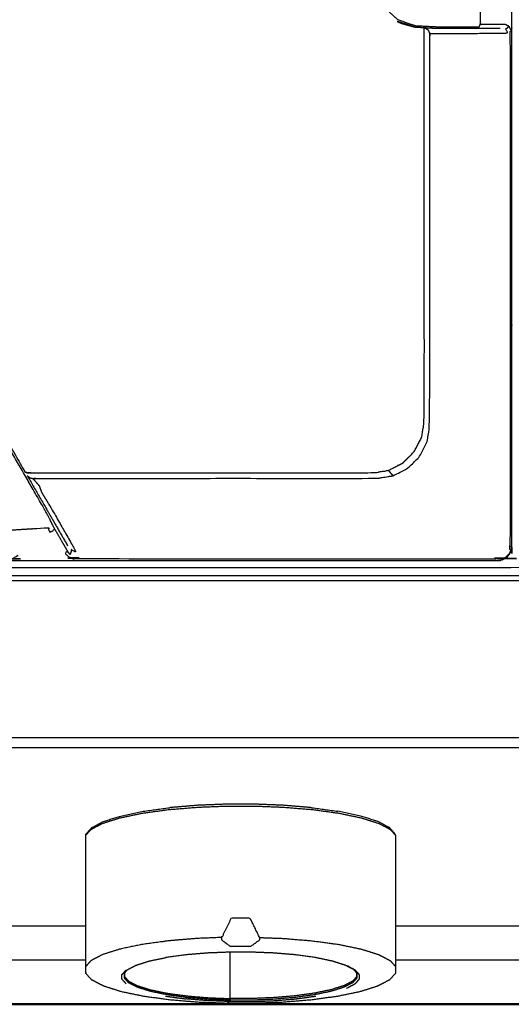
# Model space of a CAD drawing. Units: millimetres. Extents: x -5 to 196, y -1 to 200.
# Drawn here: x 49 to 60, y 122 to 143 of the extents above; entities that cross this region are included whole.
import ezdxf

# ---------------------------------------------------------------- set-up
doc = ezdxf.new("R2010")
doc.units = ezdxf.units.MM
doc.header["$MEASUREMENT"] = 0
doc.layers.add('PROIEZIONI 2D$Visible$Curves', color=7, linetype='Continuous', true_color=0x000000)
doc.layers.add('PROIEZIONI 2D$Visible$SceneSilhouetteCurves', color=7, linetype='Continuous', lineweight=50, true_color=0x000000)

msp = doc.modelspace()

# ---------------------------------------------------------------- linework, layer by layer
at = {"layer": 'PROIEZIONI 2D$Visible$Curves', "color": 18, "lineweight": -3, "true_color": 0x000000}
for points, knots in [([(2.497, 131.545), (2.497, 162.845), (2.497, 194.144), (2.525, 194.11), (2.552, 194.076), (45.553, 194.076), (88.554, 194.076), (88.551, 162.786), (88.547, 131.496)], [0, 0, 0, 1, 1, 2, 2, 3, 3, 4, 4, 4]), ([(88.351, 193.902), (88.351, 162.782), (88.351, 131.662), (45.55, 131.662), (2.75, 131.662), (2.75, 162.782), (2.75, 193.902), (2.883, 193.902), (3.017, 193.902)], [-2, -2, -2, -1, -1, 0, 0, 1, 1, 1.003117, 1.003117, 1.003117]), ([(2.6, 131.545), (4.484, 131.52), (6.369, 131.496), (7.43, 131.496), (8.491, 131.496), (8.867, 131.496), (9.243, 131.496), (9.672, 131.496), (10.101, 131.496), (10.566, 131.496), (11.032, 131.496), (11.516, 131.496), (12, 131.496), (12.484, 131.496), (12.968, 131.496), (13.434, 131.496), (13.899, 131.496), (14.328, 131.496), (14.757, 131.496), (15.133, 131.496), (15.509, 131.496), (17.25, 131.496), (18.991, 131.496), (19.367, 131.496), (19.743, 131.496), (20.172, 131.496), (20.601, 131.496), (21.066, 131.496), (21.532, 131.496), (22.016, 131.496), (22.5, 131.496), (22.984, 131.496), (23.468, 131.496), (23.934, 131.496), (24.399, 131.496), (24.828, 131.496), (25.257, 131.496), (25.633, 131.496), (26.009, 131.496), (27.75, 131.496), (29.491, 131.496), (29.867, 131.496), (30.243, 131.496), (30.672, 131.496), (31.101, 131.496), (31.566, 131.496), (32.032, 131.496), (32.516, 131.496), (33, 131.496), (33.484, 131.496), (33.968, 131.496), (34.434, 131.496), (34.899, 131.496), (35.328, 131.496), (35.757, 131.496), (36.133, 131.496), (36.509, 131.496), (38.25, 131.496), (39.991, 131.496), (40.367, 131.496), (40.743, 131.496), (41.172, 131.496), (41.601, 131.496), (42.066, 131.496), (42.532, 131.496), (43.016, 131.496), (43.5, 131.496), (43.984, 131.496), (44.468, 131.496), (44.934, 131.496), (45.399, 131.496), (45.828, 131.496), (46.257, 131.496), (46.633, 131.496), (47.009, 131.496), (48.75, 131.496), (50.491, 131.496), (50.867, 131.496), (51.243, 131.496), (51.672, 131.496), (52.101, 131.496), (52.566, 131.496), (53.032, 131.496), (53.516, 131.496), (54, 131.496), (54.484, 131.496), (54.968, 131.496), (55.434, 131.496), (55.899, 131.496), (56.328, 131.496), (56.757, 131.496), (57.133, 131.496), (57.509, 131.496), (59.25, 131.496), (60.991, 131.496), (61.367, 131.496), (61.743, 131.496), (62.172, 131.496), (62.601, 131.496), (63.066, 131.496), (63.532, 131.496), (64.016, 131.496), (64.5, 131.496), (64.984, 131.496), (65.468, 131.496), (65.934, 131.496), (66.399, 131.496), (66.828, 131.496), (67.257, 131.496), (67.633, 131.496), (68.009, 131.496), (70.784, 131.496), (73.559, 131.496), (77.054, 131.496), (80.548, 131.496), (83.067, 131.496), (85.586, 131.496), (87.043, 131.496), (88.5, 131.496), (88.5, 162.752), (88.5, 194.008), (47.325, 194.025), (6.15, 194.041)], [60, 60, 60, 61, 61, 62, 62, 63, 63, 64, 64, 65, 65, 66, 66, 67, 67, 68, 68, 69, 69, 70, 70, 71, 71, 72, 72, 73, 73, 74, 74, 75, 75, 76, 76, 77, 77, 78, 78, 79, 79, 80, 80, 81, 81, 82, 82, 83, 83, 84, 84, 85, 85, 86, 86, 87, 87, 88, 88, 89, 89, 90, 90, 91, 91, 92, 92, 93, 93, 94, 94, 95, 95, 96, 96, 97, 97, 98, 98, 99, 99, 100, 100, 101, 101, 102, 102, 103, 103, 104, 104, 105, 105, 106, 106, 107, 107, 108, 108, 109, 109, 110, 110, 111, 111, 112, 112, 113, 113, 114, 114, 115, 115, 116, 116, 117, 117, 118, 118, 119, 119, 120, 120, 120.95867, 120.95867, 120.95867]), ([(31.4, 144.194), (31.4, 147.312), (31.4, 150.43), (31.4, 151.142), (31.4, 151.854), (31.4, 157.185), (31.4, 162.516), (31.408, 162.562), (31.415, 162.608), (31.436, 162.649), (31.457, 162.69), (31.49, 162.723), (31.522, 162.756), (31.564, 162.777), (31.605, 162.798), (31.65, 162.805), (31.696, 162.812), (36.038, 162.812), (40.381, 162.812), (41.203, 162.812), (42.025, 162.812), (45.55, 162.812), (49.075, 162.812), (49.898, 162.812), (50.72, 162.812), (55.062, 162.812), (59.404, 162.812), (59.45, 162.805), (59.496, 162.798), (59.537, 162.777), (59.578, 162.756), (59.611, 162.723), (59.644, 162.69), (59.665, 162.649), (59.686, 162.608), (59.693, 162.562), (59.7, 162.516), (59.7, 157.185), (59.7, 151.854), (59.7, 151.142), (59.7, 150.43), (59.7, 147.312), (59.7, 144.194), (59.7, 143.482), (59.7, 142.77), (59.7, 137.439), (59.7, 132.108), (59.693, 132.062), (59.686, 132.017), (59.665, 131.975), (59.644, 131.934), (59.611, 131.901), (59.578, 131.869), (59.537, 131.848), (59.496, 131.827), (59.45, 131.819), (59.404, 131.812), (55.062, 131.812), (50.72, 131.812), (49.898, 131.812), (49.075, 131.812), (45.55, 131.812), (42.025, 131.812), (41.203, 131.812), (40.381, 131.812), (36.038, 131.812), (31.696, 131.812), (31.65, 131.819), (31.605, 131.827), (31.564, 131.848), (31.522, 131.869), (31.49, 131.901), (31.457, 131.934), (31.436, 131.975), (31.415, 132.017), (31.408, 132.062), (31.4, 132.108), (31.4, 137.439), (31.4, 142.77), (31.4, 143.482), (31.4, 144.194)], [-20, -20, -20, -19, -19, -18, -18, -17, -17, -16, -16, -15, -15, -14, -14, -13, -13, -12, -12, -11, -11, -10, -10, -9, -9, -8, -8, -7, -7, -6, -6, -5, -5, -4, -4, -3, -3, -2, -2, -1, -1, 0, 0, 1, 1, 2, 2, 3, 3, 4, 4, 5, 5, 6, 6, 7, 7, 8, 8, 9, 9, 10, 10, 11, 11, 12, 12, 13, 13, 14, 14, 15, 15, 16, 16, 17, 17, 18, 18, 19, 19, 20, 20, 20]), ([(55.328, 146.224), (55.237, 146.347), (55.145, 146.469), (55.146, 146.467), (55.148, 146.465), (55.073, 146.534), (54.999, 146.603), (54.948, 146.634), (54.896, 146.665), (54.842, 146.69), (54.787, 146.715), (54.728, 146.73), (54.67, 146.746), (54.611, 146.751), (54.551, 146.757), (50.447, 146.778), (46.342, 146.799), (46.281, 146.786), (46.22, 146.773), (46.197, 146.759), (46.173, 146.746), (46.137, 146.706), (46.1, 146.667), (46.084, 146.624), (46.068, 146.581), (46.087, 141.643), (46.107, 136.705), (46.114, 136.647), (46.121, 136.588), (46.173, 136.484), (46.224, 136.379), (46.316, 136.302), (46.407, 136.225)], [-12, -12, -12, -11, -11, -10, -10, -9, -9, -8, -8, -7, -7, -6, -6, -5, -5, -4, -4, -3, -3, -2, -2, -1, -1, 0, 0, 1, 1, 2, 2, 3, 3, 4, 4, 4]), ([(55.336, 146.229), (55.349, 146.237), (55.361, 146.244), (55.264, 146.364), (55.167, 146.484), (55.09, 146.554), (55.013, 146.624), (54.96, 146.656), (54.907, 146.688), (54.851, 146.713), (54.794, 146.739), (54.734, 146.754), (54.673, 146.769), (54.612, 146.774), (54.55, 146.78), (50.446, 146.801), (46.342, 146.822), (46.276, 146.807), (46.211, 146.792), (46.186, 146.777), (46.161, 146.762), (46.122, 146.719), (46.084, 146.677), (46.066, 146.631), (46.048, 146.586), (46.067, 141.646), (46.086, 136.706), (46.094, 136.645), (46.101, 136.584), (46.154, 136.476), (46.207, 136.367), (46.302, 136.286), (46.396, 136.206)], [0, 0, 0, 1, 1, 2, 2, 3, 3, 4, 4, 5, 5, 6, 6, 7, 7, 8, 8, 9, 9, 10, 10, 11, 11, 12, 12, 13, 13, 14, 14, 15, 15, 16, 16, 16]), ([(57.938, 142.955), (57.956, 142.916), (57.975, 142.877), (58.067, 142.876), (58.16, 142.876), (58.201, 142.876), (58.243, 142.875), (58.324, 142.876), (58.406, 142.876), (58.485, 142.876), (58.564, 142.876), (59.066, 142.881), (59.567, 142.885), (59.589, 142.89), (59.612, 142.894), (59.59, 142.933), (59.569, 142.972), (59.589, 142.984), (59.608, 142.997), (59.623, 143.013), (59.638, 143.03), (59.6, 143.047), (59.562, 143.064), (59.347, 143.064), (59.131, 143.064), (59.083, 143.064), (59.036, 143.064), (59.039, 143.088), (59.042, 143.112), (59.042, 143.482), (59.042, 143.852), (59.039, 143.876), (59.036, 143.9), (59.026, 143.922), (59.016, 143.944)], [0, 0, 0, 1, 1, 2, 2, 3, 3, 4, 4, 5, 5, 6, 6, 7, 7, 8, 8, 9, 9, 10, 10, 11, 11, 12, 12, 13, 13, 14, 14, 15, 15, 16, 16, 17, 17, 17]), ([(56.775, 143.737), (56.834, 143.646), (56.893, 143.555), (56.906, 143.563), (56.918, 143.57), (57.016, 143.453), (57.114, 143.337), (57.21, 143.252), (57.306, 143.166), (57.495, 143.103), (57.684, 143.041), (57.889, 143.031), (58.094, 143.02), (58.157, 143.02), (58.22, 143.02), (58.343, 143.02), (58.466, 143.02), (58.574, 143.02), (58.682, 143.02), (58.77, 143.02), (58.859, 143.02), (58.937, 143.02), (59.016, 143.02), (59.026, 143.042), (59.036, 143.064)], [0, 0, 0, 1, 1, 2, 2, 3, 3, 4, 4, 5, 5, 6, 6, 7, 7, 8, 8, 9, 9, 10, 10, 11, 11, 12, 12, 12]), ([(58.095, 142.982), (57.888, 142.993), (57.68, 143.005), (57.484, 143.069), (57.288, 143.132)], [0, 0, 0, 1, 1, 2, 2, 2]), ([(57.288, 143.132), (57.339, 143.109), (57.39, 143.087), (57.525, 143.049), (57.661, 143.012)], [1, 1, 1, 2, 2, 2.922507, 2.922507, 2.922507]), ([(57.853, 142.996), (57.853, 142.996), (57.852, 142.996), (57.766, 143.001), (57.68, 143.006), (57.499, 143.064), (57.318, 143.123)], [-0.415795, -0.415795, -0.415795, -0.415002, -0.415002, 0, 0, 0.924872, 0.924872, 0.924872]), ([(49.477, 133.67), (49.496, 133.668), (49.515, 133.665), (49.564, 133.658), (49.613, 133.652), (53.191, 133.652), (56.768, 133.652), (56.937, 133.678), (57.106, 133.705), (57.258, 133.783), (57.41, 133.86), (57.531, 133.981), (57.652, 134.102), (57.73, 134.254), (57.807, 134.407), (57.834, 134.575), (57.861, 134.744), (57.861, 138.82), (57.861, 142.896), (57.858, 142.941), (57.855, 142.986), (57.854, 142.99), (57.852, 142.995)], [-8.380831, -8.380831, -8.380831, -8, -8, -7, -7, -6, -6, -5, -5, -4, -4, -3, -3, -2, -2, -1, -1, 0, 0, 1, 1, 1.106578, 1.106578, 1.106578]), ([(57.106, 133.705), (57.155, 133.649), (57.205, 133.592), (57.36, 133.671), (57.516, 133.751), (57.639, 133.874), (57.762, 133.997), (57.841, 134.152), (57.92, 134.307), (57.947, 134.479), (57.975, 134.651), (57.976, 138.715), (57.977, 142.779), (57.976, 142.828), (57.975, 142.877)], [0, 0, 0, 1, 1, 2, 2, 3, 3, 4, 4, 5, 5, 6, 6, 7, 7, 7]), ([(59.453, 142.982), (59.238, 142.982), (59.022, 142.982), (58.986, 142.982), (58.95, 142.982), (58.888, 142.982), (58.825, 142.982), (58.754, 142.982), (58.683, 142.982), (58.575, 142.982), (58.467, 142.982), (58.344, 142.982), (58.221, 142.982), (58.158, 142.982), (58.095, 142.982)], [8, 8, 8, 9, 9, 10, 10, 11, 11, 12, 12, 13, 13, 14, 14, 15, 15, 15]), ([(59.638, 143.03), (59.661, 142.981), (59.683, 142.931), (59.668, 142.921), (59.654, 142.91), (59.658, 142.84), (59.662, 142.77), (59.662, 137.462), (59.662, 132.154), (59.655, 132.107), (59.647, 132.06), (59.662, 132.044), (59.677, 132.027), (59.655, 131.986), (59.634, 131.944)], [0, 0, 0, 1, 1, 2, 2, 3, 3, 4, 4, 5, 5, 6, 6, 7, 7, 7]), ([(47.495, 136.126), (47.533, 136.124), (47.571, 136.122), (47.674, 136.098), (47.778, 136.074), (47.87, 136.033), (47.962, 135.992), (48.113, 135.851), (48.263, 135.711), (48.373, 135.552), (48.483, 135.392), (48.732, 134.962), (48.98, 134.531), (49.229, 134.101), (49.477, 133.67)], [18.802616, 18.802616, 18.802616, 19, 19, 20, 20, 21, 21, 22, 22, 23, 23, 24, 24, 24.525747, 24.525747, 24.525747]), ([(48.855, 132.77), (48.867, 132.777), (48.878, 132.784), (48.94, 132.664), (49.003, 132.545), (49.02, 132.548), (49.037, 132.551), (49.055, 132.556), (49.074, 132.561), (49.097, 132.506), (49.121, 132.45), (49.537, 132.476), (49.954, 132.501), (49.974, 132.454), (49.994, 132.408), (50.023, 132.42), (50.052, 132.432), (50.075, 132.454), (50.097, 132.477), (50.073, 132.524), (50.049, 132.571), (50.021, 132.629), (49.993, 132.688), (49.943, 132.782), (49.892, 132.876), (49.42, 133.695), (48.947, 134.513), (48.699, 134.944), (48.45, 135.374), (48.346, 135.534), (48.242, 135.694), (48.092, 135.827), (47.943, 135.96)], [0, 0, 0, 1, 1, 2, 2, 3, 3, 4, 4, 5, 5, 6, 6, 7, 7, 8, 8, 9, 9, 10, 10, 11, 11, 12, 12, 13, 13, 14, 14, 15, 15, 16, 16, 16]), ([(49.523, 133.592), (49.549, 133.571), (49.576, 133.549), (49.607, 133.542), (49.638, 133.535), (49.696, 133.536), (49.753, 133.538), (53.307, 133.538), (56.861, 133.538), (57.033, 133.565), (57.205, 133.592)], [0.221981, 0.221981, 0.221981, 1, 1, 2, 2, 3, 3, 4, 4, 5, 5, 5]), ([(49.523, 133.592), (49.724, 133.243), (49.925, 132.894), (49.965, 132.826), (50.004, 132.758), (50.035, 132.704), (50.066, 132.651), (50.086, 132.616), (50.106, 132.581), (50.238, 132.352), (50.37, 132.124)], [24.5739, 24.5739, 24.5739, 25, 25, 26, 26, 27, 27, 28, 28, 29, 29, 29]), ([(49.638, 133.535), (49.704, 133.461), (49.77, 133.387), (49.796, 133.317), (49.822, 133.246), (49.883, 133.146), (49.944, 133.046), (49.991, 132.968), (50.039, 132.89), (50.296, 132.437), (50.553, 131.985), (50.498, 132.014), (50.443, 132.043), (50.443, 132.017), (50.442, 131.991), (50.432, 131.965), (50.422, 131.938), (50.393, 131.973), (50.365, 132.009)], [0, 0, 0, 1, 1, 2, 2, 3, 3, 4, 4, 5, 5, 6, 6, 7, 7, 8, 8, 9, 9, 9]), ([(50.097, 132.477), (50.231, 132.243), (50.365, 132.009), (50.342, 131.986), (50.319, 131.963), (50.353, 131.929), (50.386, 131.894), (50.451, 131.865), (50.516, 131.835), (50.528, 131.855), (50.54, 131.876), (50.63, 131.863), (50.72, 131.85), (55.04, 131.85), (59.359, 131.85), (59.406, 131.858), (59.453, 131.865), (59.469, 131.85), (59.485, 131.836), (59.527, 131.857), (59.568, 131.878), (59.601, 131.911), (59.634, 131.944), (59.639, 131.939), (59.644, 131.934)], [0, 0, 0, 1, 1, 2, 2, 3, 3, 4, 4, 5, 5, 6, 6, 7, 7, 8, 8, 9, 9, 10, 10, 11, 11, 12, 12, 12]), ([(0.87, 129.322), (0.695, 129.566), (0.519, 129.811), (0.503, 129.795), (0.488, 129.779), (0.665, 129.532), (0.843, 129.285), (0.856, 129.303), (0.87, 129.322), (1.087, 129.11), (1.303, 128.899), (1.554, 128.728), (1.805, 128.557), (2.082, 128.431), (2.359, 128.304), (2.655, 128.227), (2.951, 128.15), (3.255, 128.124), (3.56, 128.098), (4.964, 128.098), (6.369, 128.098), (7.43, 128.098), (8.491, 128.098), (8.867, 128.098), (9.243, 128.098), (9.672, 128.098), (10.101, 128.098), (10.566, 128.098), (11.032, 128.098), (11.516, 128.098), (12, 128.098), (12.484, 128.098), (12.968, 128.098), (13.434, 128.098), (13.899, 128.098), (14.328, 128.098), (14.757, 128.098), (15.133, 128.098), (15.509, 128.098), (17.25, 128.098), (18.991, 128.098), (19.367, 128.098), (19.743, 128.098), (20.172, 128.098), (20.601, 128.098), (21.066, 128.098), (21.532, 128.098), (22.016, 128.098), (22.5, 128.098), (22.984, 128.098), (23.468, 128.098), (23.934, 128.098), (24.399, 128.098), (24.828, 128.098), (25.257, 128.098), (25.633, 128.098), (26.009, 128.098), (27.75, 128.098), (29.491, 128.098), (29.867, 128.098), (30.243, 128.098), (30.672, 128.098), (31.101, 128.098), (31.566, 128.098), (32.032, 128.098), (32.516, 128.098), (33, 128.098), (33.484, 128.098), (33.968, 128.098), (34.433, 128.098), (34.899, 128.098), (35.328, 128.098), (35.757, 128.098), (36.133, 128.098), (36.509, 128.098), (38.25, 128.098), (39.991, 128.098), (40.367, 128.098), (40.743, 128.098), (41.172, 128.098), (41.601, 128.098), (42.066, 128.098), (42.532, 128.098), (43.016, 128.098), (43.5, 128.098), (43.984, 128.098), (44.468, 128.098), (44.934, 128.098), (45.399, 128.098), (45.828, 128.098), (46.257, 128.098), (46.633, 128.098), (47.009, 128.098), (48.75, 128.098), (50.491, 128.098), (50.867, 128.098), (51.243, 128.098), (51.672, 128.098), (52.101, 128.098), (52.566, 128.098), (53.032, 128.098), (53.516, 128.098), (54, 128.098), (54.484, 128.098), (54.968, 128.098), (55.434, 128.098), (55.899, 128.098), (56.328, 128.098), (56.757, 128.098), (57.133, 128.098), (57.509, 128.098), (59.25, 128.098), (60.991, 128.098), (61.367, 128.098), (61.743, 128.098), (62.172, 128.098), (62.601, 128.098), (63.066, 128.098), (63.532, 128.098), (64.016, 128.098), (64.5, 128.098), (64.984, 128.098), (65.468, 128.098), (65.934, 128.098), (66.399, 128.098), (66.828, 128.098), (67.257, 128.098), (67.633, 128.098), (68.009, 128.098), (70.784, 128.098), (73.559, 128.098), (77.054, 128.098), (80.548, 128.098), (83.067, 128.098), (85.585, 128.098), (86.563, 128.098), (87.54, 128.098), (87.845, 128.124), (88.149, 128.15), (88.445, 128.227), (88.741, 128.304), (89.018, 128.43), (89.295, 128.557), (89.546, 128.728), (89.797, 128.899), (90.013, 129.11), (90.23, 129.322), (90.405, 129.566), (90.581, 129.811), (90.71, 130.082), (90.84, 130.352), (90.919, 130.641), (90.998, 130.93), (91.025, 131.227), (91.052, 131.525), (91.052, 131.558), (91.052, 131.591), (91.052, 131.661), (91.052, 131.73), (91.052, 131.788), (91.052, 131.845), (91.052, 131.915), (91.052, 131.984), (91.052, 132.015), (91.052, 132.045)], [0, 0, 0, 1, 1, 2, 2, 3, 3, 4, 4, 5, 5, 6, 6, 7, 7, 8, 8, 9, 9, 10, 10, 11, 11, 12, 12, 13, 13, 14, 14, 15, 15, 16, 16, 17, 17, 18, 18, 19, 19, 20, 20, 21, 21, 22, 22, 23, 23, 24, 24, 25, 25, 26, 26, 27, 27, 28, 28, 29, 29, 30, 30, 31, 31, 32, 32, 33, 33, 34, 34, 35, 35, 36, 36, 37, 37, 38, 38, 39, 39, 40, 40, 41, 41, 42, 42, 43, 43, 44, 44, 45, 45, 46, 46, 47, 47, 48, 48, 49, 49, 50, 50, 51, 51, 52, 52, 53, 53, 54, 54, 55, 55, 56, 56, 57, 57, 58, 58, 59, 59, 60, 60, 61, 61, 62, 62, 63, 63, 64, 64, 65, 65, 66, 66, 67, 67, 68, 68, 69, 69, 70, 70, 71, 71, 72, 72, 73, 73, 74, 74, 75, 75, 76, 76, 77, 77, 78, 78, 79, 79, 80, 80, 81, 81, 82, 82, 82]), ([(49.303, 131.927), (49.314, 131.917), (49.325, 131.907), (49.282, 131.891), (49.239, 131.875), (49.246, 131.861), (49.253, 131.847), (49.164, 131.848), (49.075, 131.85), (45.55, 131.85), (42.025, 131.85), (41.936, 131.848), (41.848, 131.847), (41.855, 131.861), (41.862, 131.875), (41.819, 131.891), (41.775, 131.907), (41.786, 131.917), (41.797, 131.927)], [0, 0, 0, 1, 1, 2, 2, 3, 3, 4, 4, 5, 5, 6, 6, 7, 7, 8, 8, 9, 9, 9]), ([(2.6, 131.442), (4.484, 131.417), (6.369, 131.392), (7.43, 131.392), (8.491, 131.392), (8.867, 131.392), (9.243, 131.392), (9.672, 131.392), (10.101, 131.392), (10.566, 131.392), (11.032, 131.392), (11.516, 131.392), (12, 131.392), (12.484, 131.392), (12.968, 131.392), (13.434, 131.392), (13.899, 131.392), (14.328, 131.392), (14.757, 131.392), (15.133, 131.392), (15.509, 131.392), (17.25, 131.392), (18.991, 131.392), (19.367, 131.392), (19.743, 131.392), (20.172, 131.392), (20.601, 131.392), (21.066, 131.392), (21.532, 131.392), (22.016, 131.392), (22.5, 131.392), (22.984, 131.392), (23.468, 131.392), (23.934, 131.392), (24.399, 131.392), (24.828, 131.392), (25.257, 131.392), (25.633, 131.392), (26.009, 131.392), (27.75, 131.392), (29.491, 131.392), (29.867, 131.392), (30.243, 131.392), (30.672, 131.392), (31.101, 131.392), (31.566, 131.392), (32.032, 131.392), (32.516, 131.392), (33, 131.392), (33.484, 131.392), (33.968, 131.392), (34.433, 131.392), (34.899, 131.392), (35.328, 131.392), (35.757, 131.392), (36.133, 131.392), (36.509, 131.392), (38.25, 131.392), (39.991, 131.392), (40.367, 131.392), (40.743, 131.392), (41.172, 131.392), (41.601, 131.392), (42.066, 131.392), (42.532, 131.392), (43.016, 131.392), (43.5, 131.392), (43.984, 131.392), (44.468, 131.392), (44.934, 131.392), (45.399, 131.392), (45.828, 131.392), (46.257, 131.392), (46.633, 131.392), (47.009, 131.392), (48.75, 131.392), (50.491, 131.392), (50.867, 131.392), (51.243, 131.392), (51.672, 131.392), (52.101, 131.392), (52.566, 131.392), (53.032, 131.392), (53.516, 131.392), (54, 131.392), (54.484, 131.392), (54.968, 131.392), (55.434, 131.392), (55.899, 131.392), (56.328, 131.392), (56.757, 131.392), (57.133, 131.392), (57.509, 131.392), (59.25, 131.392), (60.991, 131.392), (61.367, 131.392), (61.743, 131.392), (62.172, 131.392), (62.601, 131.392), (63.066, 131.392), (63.532, 131.392), (64.016, 131.392), (64.5, 131.392), (64.984, 131.392), (65.468, 131.392), (65.934, 131.392), (66.399, 131.392), (66.828, 131.392), (67.257, 131.392), (67.633, 131.392), (68.009, 131.392), (70.784, 131.392), (73.559, 131.392), (77.054, 131.392), (80.548, 131.392), (83.067, 131.392), (85.586, 131.392), (87.043, 131.392), (88.5, 131.392)], [0, 0, 0, 1, 1, 2, 2, 3, 3, 4, 4, 5, 5, 6, 6, 7, 7, 8, 8, 9, 9, 10, 10, 11, 11, 12, 12, 13, 13, 14, 14, 15, 15, 16, 16, 17, 17, 18, 18, 19, 19, 20, 20, 21, 21, 22, 22, 23, 23, 24, 24, 25, 25, 26, 26, 27, 27, 28, 28, 29, 29, 30, 30, 31, 31, 32, 32, 33, 33, 34, 34, 35, 35, 36, 36, 37, 37, 38, 38, 39, 39, 40, 40, 41, 41, 42, 42, 43, 43, 44, 44, 45, 45, 46, 46, 47, 47, 48, 48, 49, 49, 50, 50, 51, 51, 52, 52, 53, 53, 54, 54, 55, 55, 56, 56, 57, 57, 58, 58, 59, 59, 59]), ([(50.749, 126.043), (50.806, 126.106), (50.862, 126.169), (50.982, 126.232), (51.101, 126.294), (51.284, 126.352), (51.467, 126.41), (51.706, 126.46), (51.944, 126.51), (52.224, 126.548), (52.503, 126.586), (52.804, 126.61), (53.105, 126.635), (53.407, 126.647), (53.71, 126.659), (54.004, 126.659), (54.297, 126.659), (54.6, 126.647), (54.903, 126.635), (55.204, 126.61), (55.504, 126.586), (55.784, 126.548), (56.063, 126.51), (56.302, 126.46), (56.54, 126.41), (56.723, 126.352), (56.906, 126.294), (57.026, 126.232), (57.145, 126.169), (57.202, 126.106), (57.258, 126.043)], [0, 0, 0, 1, 1, 2, 2, 3, 3, 4, 4, 5, 5, 6, 6, 7, 7, 8, 8, 9, 9, 10, 10, 11, 11, 12, 12, 13, 13, 14, 14, 15, 15, 15]), ([(50.749, 126.043), (50.753, 126.056), (50.756, 126.068), (50.813, 126.131), (50.869, 126.194), (50.878, 126.202), (50.887, 126.211), (51.005, 126.273), (51.124, 126.335), (51.305, 126.392), (51.487, 126.45), (51.724, 126.499), (51.96, 126.549)], [0, 0, 0, 1, 1, 2, 2, 3, 3, 4, 4, 5, 5, 6, 6, 6]), ([(51.96, 126.549), (52.237, 126.586), (52.515, 126.624), (52.521, 126.625), (52.526, 126.626)], [2, 2, 2, 3, 3, 4, 4, 4]), ([(55.481, 126.626), (55.185, 126.65), (54.889, 126.675), (54.591, 126.686), (54.293, 126.698), (54.004, 126.698), (53.715, 126.698), (53.417, 126.686), (53.119, 126.675), (52.823, 126.65), (52.526, 126.626)], [0, 0, 0, 1, 1, 2, 2, 3, 3, 4, 4, 5, 5, 5]), ([(55.481, 126.626), (55.487, 126.625), (55.493, 126.624), (55.77, 126.586), (56.047, 126.548)], [1, 1, 1, 2, 2, 3, 3, 3]), ([(57.258, 126.043), (57.255, 126.056), (57.251, 126.068), (57.195, 126.131), (57.139, 126.194), (57.13, 126.202), (57.121, 126.211), (57.002, 126.273), (56.884, 126.335), (56.702, 126.392), (56.521, 126.45), (56.284, 126.499), (56.047, 126.548)], [0, 0, 0, 1, 1, 2, 2, 3, 3, 4, 4, 5, 5, 6, 6, 6]), ([(50.749, 123.166), (50.749, 123.227), (50.749, 123.288), (50.749, 123.482), (50.749, 123.677), (50.749, 124.86), (50.749, 126.043)], [0, 0, 0, 1, 1, 2, 2, 3, 3, 3]), ([(57.258, 126.043), (57.258, 124.86), (57.258, 123.677), (57.258, 123.482), (57.258, 123.288), (57.258, 123.227), (57.258, 123.166)], [-2, -2, -2, -1, -1, 0, 0, 1, 1, 1]), ([(53.606, 123.899), (53.602, 123.889), (53.599, 123.878), (53.599, 123.869), (53.599, 123.86), (53.602, 123.854), (53.606, 123.849), (53.695, 123.782), (53.784, 123.716), (54.004, 123.716), (54.223, 123.716), (54.312, 123.782), (54.402, 123.849), (54.405, 123.854), (54.408, 123.86), (54.408, 123.869), (54.408, 123.878), (54.405, 123.889), (54.402, 123.899), (54.303, 124.101), (54.203, 124.303), (54.004, 124.303), (53.804, 124.303), (53.705, 124.101), (53.606, 123.899), (53.355, 123.889), (53.105, 123.88), (52.804, 123.855), (52.503, 123.83), (52.224, 123.792), (51.944, 123.754), (51.706, 123.705), (51.467, 123.655), (51.284, 123.597), (51.101, 123.539), (50.982, 123.476), (50.862, 123.414), (50.806, 123.351), (50.749, 123.288)], [0, 0, 0, 1, 1, 2, 2, 3, 3, 4, 4, 5, 5, 6, 6, 7, 7, 8, 8, 9, 9, 10, 10, 11, 11, 12, 12, 13, 13, 14, 14, 15, 15, 16, 16, 17, 17, 18, 18, 19, 19, 19]), ([(54.402, 123.899), (54.652, 123.889), (54.903, 123.88), (55.204, 123.855), (55.504, 123.83), (55.784, 123.792), (56.063, 123.754), (56.302, 123.705), (56.54, 123.655), (56.723, 123.597), (56.906, 123.539), (57.026, 123.476), (57.145, 123.414), (57.202, 123.351), (57.258, 123.288)], [0, 0, 0, 1, 1, 2, 2, 3, 3, 4, 4, 5, 5, 6, 6, 7, 7, 7]), ([(51.623, 123.221), (51.713, 123.268), (51.804, 123.316), (51.942, 123.36), (52.081, 123.404), (52.253, 123.44), (52.426, 123.475)], [0, 0, 0, 1, 1, 2, 2, 2.953053, 2.953053, 2.953053]), ([(52.866, 123.537), (52.86, 123.536), (52.854, 123.535), (52.64, 123.505), (52.426, 123.476)], [-1, -1, -1, 0, 0, 1, 1, 1]), ([(53.779, 123.591), (53.547, 123.582), (53.315, 123.573), (53.084, 123.554), (52.854, 123.535)], [2, 2, 2, 3, 3, 4, 4, 4]), ([(55.154, 123.535), (54.923, 123.554), (54.693, 123.573), (54.461, 123.582), (54.229, 123.591)], [2, 2, 2, 3, 3, 4, 4, 4]), ([(55.582, 123.476), (55.368, 123.505), (55.154, 123.535), (55.147, 123.536), (55.141, 123.537)], [0, 0, 0, 1, 1, 2, 2, 2]), ([(56.385, 123.221), (56.294, 123.268), (56.204, 123.316), (56.065, 123.36), (55.927, 123.404), (55.754, 123.44), (55.582, 123.475)], [0, 0, 0, 1, 1, 2, 2, 2.953792, 2.953792, 2.953792]), ([(51.597, 122.929), (51.554, 122.977), (51.51, 123.025), (51.51, 123.072), (51.51, 123.119), (51.554, 123.167), (51.597, 123.215)], [0, 0, 0, 1, 1, 2, 2, 3, 3, 3]), ([(56.228, 122.833), (56.319, 122.881), (56.411, 122.929), (56.454, 122.977), (56.497, 123.025), (56.497, 123.072), (56.497, 123.119), (56.454, 123.167), (56.411, 123.215), (56.319, 123.263), (56.228, 123.311)], [0, 0, 0, 1, 1, 2, 2, 3, 3, 4, 4, 5, 5, 5]), ([(50.88, 123.006), (50.824, 123.069), (50.768, 123.131), (50.761, 123.139), (50.755, 123.147)], [2, 2, 2, 3, 3, 4, 4, 4]), ([(57.127, 123.006), (57.008, 122.944), (56.889, 122.882), (56.881, 122.878), (56.873, 122.875), (56.692, 122.818), (56.511, 122.761), (56.275, 122.712), (56.039, 122.663), (55.763, 122.625), (55.487, 122.587), (55.19, 122.563), (54.892, 122.538), (54.593, 122.527), (54.294, 122.515), (54.004, 122.515), (53.714, 122.515), (53.414, 122.527), (53.115, 122.538), (52.818, 122.563), (52.52, 122.587), (52.244, 122.625), (51.968, 122.663), (51.732, 122.712), (51.496, 122.761), (51.316, 122.818), (51.135, 122.876), (51.126, 122.879), (51.118, 122.882), (50.999, 122.944), (50.88, 123.006)], [-5, -5, -5, -4, -4, -3, -3, -2, -2, -1, -1, 0, 0, 1, 1, 2, 2, 3, 3, 4, 4, 5, 5, 6, 6, 7, 7, 8, 8, 9, 9, 10, 10, 10]), ([(51.556, 123.144), (51.556, 123.098), (51.556, 123.052), (51.599, 123.005), (51.641, 122.958), (51.731, 122.911), (51.821, 122.864), (51.959, 122.82), (52.096, 122.776), (52.276, 122.739), (52.455, 122.702), (52.665, 122.673), (52.875, 122.644), (53.101, 122.626), (53.328, 122.607), (53.555, 122.598), (53.783, 122.589), (54.004, 122.589), (54.224, 122.589), (54.452, 122.598), (54.68, 122.607), (54.906, 122.626), (55.132, 122.644), (55.342, 122.673), (55.552, 122.702), (55.732, 122.739), (55.911, 122.776), (56.049, 122.82), (56.186, 122.864), (56.276, 122.911), (56.366, 122.958), (56.409, 123.005), (56.451, 123.052), (56.451, 123.098), (56.451, 123.144)], [0, 0, 0, 1, 1, 2, 2, 3, 3, 4, 4, 5, 5, 6, 6, 7, 7, 8, 8, 9, 9, 10, 10, 11, 11, 12, 12, 13, 13, 14, 14, 15, 15, 16, 16, 17, 17, 17]), ([(51.564, 123.079), (51.606, 123.031), (51.648, 122.984), (51.738, 122.937), (51.828, 122.89), (51.965, 122.847), (52.102, 122.803), (52.281, 122.766), (52.459, 122.729), (52.669, 122.7), (52.879, 122.672), (53.104, 122.653), (53.33, 122.635), (53.557, 122.626), (53.784, 122.617)], [0, 0, 0, 1, 1, 2, 2, 3, 3, 4, 4, 5, 5, 6, 6, 7, 7, 7]), ([(56.444, 123.079), (56.401, 123.031), (56.359, 122.984), (56.27, 122.937), (56.18, 122.89), (56.043, 122.847), (55.906, 122.803), (55.727, 122.766), (55.548, 122.729), (55.339, 122.7), (55.129, 122.672), (54.903, 122.653), (54.678, 122.635), (54.451, 122.626), (54.224, 122.617), (54.004, 122.617), (53.784, 122.617), (53.783, 122.603), (53.783, 122.589)], [0, 0, 0, 1, 1, 2, 2, 3, 3, 4, 4, 5, 5, 6, 6, 7, 7, 8, 8, 9, 9, 9]), ([(57.253, 123.147), (57.246, 123.139), (57.239, 123.131), (57.183, 123.069), (57.127, 123.006)], [1, 1, 1, 2, 2, 3, 3, 3]), ([(53.779, 122.554), (53.547, 122.563), (53.315, 122.572), (53.084, 122.591), (52.854, 122.61)], [0, 0, 0, 1, 1, 2, 2, 2]), ([(53.783, 122.589), (53.782, 122.578), (53.781, 122.566), (53.78, 122.56), (53.779, 122.554), (53.762, 122.544), (53.745, 122.534), (53.729, 122.524), (53.714, 122.515)], [0, 0, 0, 1, 1, 2, 2, 3, 3, 4, 4, 4]), ([(54.229, 122.554), (54.461, 122.563), (54.693, 122.572), (54.923, 122.591), (55.154, 122.61)], [1, 1, 1, 2, 2, 3, 3, 3])]:
    msp.add_open_spline(points, degree=2, knots=knots, dxfattribs=at)
for points in [[(57.318, 143.123), (57.354, 143.105), (57.39, 143.087)], [(57.874, 142.995), (57.906, 142.975), (57.938, 142.955)], [(54, 127.878), (48.75, 127.878), (43.5, 127.878)], [(64.5, 127.878), (59.25, 127.878), (54, 127.878)], [(50.75, 124.136), (48.754, 124.136), (46.758, 124.136)], [(61.25, 124.136), (59.254, 124.136), (57.258, 124.136)], [(46.758, 123.432), (48.754, 123.432), (50.75, 123.432)], [(54.229, 123.591), (54.004, 123.591), (53.779, 123.591)], [(53.784, 122.617), (53.784, 123.104), (53.784, 123.591)], [(55.565, 123.479), (55.565, 123.479), (55.565, 123.479)], [(57.258, 123.432), (59.254, 123.432), (61.25, 123.432)], [(51.564, 123.152), (51.596, 123.188), (51.628, 123.224)], [(56.38, 123.223), (56.412, 123.188), (56.444, 123.152)], [(50.749, 123.166), (50.752, 123.156), (50.755, 123.147)], [(51.564, 123.152), (51.564, 123.115), (51.564, 123.079)], [(56.444, 123.079), (56.444, 123.115), (56.444, 123.152)], [(57.258, 123.166), (57.256, 123.156), (57.253, 123.147)], [(52.426, 122.668), (52.64, 122.639), (52.854, 122.61)], [(55.154, 122.61), (55.368, 122.639), (55.582, 122.668)], [(53.779, 122.554), (54.004, 122.554), (54.229, 122.554)]]:
    msp.add_open_spline(points, degree=2, dxfattribs=at)
at = {"layer": 'PROIEZIONI 2D$Visible$Curves', "color": 18, "true_color": 0x000000}
msp.add_open_spline([(91.1, 125.92), (91.071, 125.609), (91.041, 125.297), (90.948, 124.979), (90.854, 124.66), (90.692, 124.353), (90.529, 124.047), (90.302, 123.773), (90.075, 123.499), (89.795, 123.277), (89.515, 123.055), (89.202, 122.896), (88.888, 122.737), (88.563, 122.645), (88.237, 122.554), (87.918, 122.525), (87.6, 122.497), (82.038, 122.497), (76.477, 122.497), (75.772, 122.497), (75.068, 122.497), (74.737, 122.497), (74.407, 122.497), (74.28, 122.497), (74.153, 122.497), (74.022, 122.497), (73.892, 122.497), (73.766, 122.497), (73.641, 122.497), (73.483, 122.497), (73.325, 122.497), (73.199, 122.497), (73.074, 122.497), (72.944, 122.497), (72.813, 122.497), (72.686, 122.497), (72.558, 122.497), (45.55, 122.497), (18.541, 122.497), (18.414, 122.497), (18.287, 122.497), (18.156, 122.497), (18.026, 122.497), (17.901, 122.497), (17.775, 122.497), (17.597, 122.497), (17.418, 122.497), (17.292, 122.497), (17.167, 122.497), (17.037, 122.497), (16.907, 122.497), (16.779, 122.497), (16.652, 122.497), (16.342, 122.497), (16.032, 122.497), (15.328, 122.497), (14.623, 122.497), (9.061, 122.497), (3.5, 122.497), (3.182, 122.525), (2.863, 122.554), (2.537, 122.645), (2.212, 122.737), (1.898, 122.896), (1.585, 123.055), (1.305, 123.277), (1.025, 123.499), (0.798, 123.773), (0.57, 124.047), (0.408, 124.353), (0.246, 124.66), (0.152, 124.979), (0.058, 125.297), (0.029, 125.609), (0, 125.92)], degree=2, knots=[-30, -30, -30, -29, -29, -28, -28, -27, -27, -26, -26, -25, -25, -24, -24, -23, -23, -22, -22, -21, -21, -20, -20, -19, -19, -18, -18, -17, -17, -16, -16, -15, -15, -14, -14, -13, -13, -12, -12, -11, -11, -10, -10, -9, -9, -8, -8, -7, -7, -6, -6, -5, -5, -4, -4, -3, -3, -2, -2, -1, -1, 0, 0, 1, 1, 2, 2, 3, 3, 4, 4, 5, 5, 6, 6, 7, 7, 7], dxfattribs=at)
at = {"layer": 'PROIEZIONI 2D$Visible$SceneSilhouetteCurves', "color": 18, "true_color": 0x000000}
msp.add_open_spline([(91.1, 125.92), (91.071, 125.609), (91.041, 125.297), (90.948, 124.979), (90.854, 124.66), (90.692, 124.353), (90.529, 124.047), (90.302, 123.773), (90.075, 123.499), (89.795, 123.277), (89.515, 123.055), (89.202, 122.896), (88.888, 122.737), (88.563, 122.645), (88.237, 122.554), (87.918, 122.525), (87.6, 122.497), (82.038, 122.497), (76.477, 122.497), (75.772, 122.497), (75.068, 122.497), (74.737, 122.497), (74.407, 122.497), (74.28, 122.497), (74.153, 122.497), (74.022, 122.497), (73.892, 122.497), (73.766, 122.497), (73.641, 122.497), (73.483, 122.497), (73.325, 122.497), (73.199, 122.497), (73.074, 122.497), (72.944, 122.497), (72.813, 122.497), (72.686, 122.497), (72.558, 122.497), (45.55, 122.497), (18.541, 122.497), (18.414, 122.497), (18.287, 122.497), (18.156, 122.497), (18.026, 122.497), (17.901, 122.497), (17.775, 122.497), (17.597, 122.497), (17.418, 122.497), (17.292, 122.497), (17.167, 122.497), (17.037, 122.497), (16.907, 122.497), (16.779, 122.497), (16.652, 122.497), (16.342, 122.497), (16.032, 122.497), (15.328, 122.497), (14.623, 122.497), (9.061, 122.497), (3.5, 122.497), (3.182, 122.525), (2.863, 122.554), (2.537, 122.645), (2.212, 122.737), (1.898, 122.896), (1.585, 123.055), (1.305, 123.277), (1.025, 123.499), (0.798, 123.773), (0.57, 124.047), (0.408, 124.353), (0.246, 124.66), (0.152, 124.979), (0.058, 125.297), (0.029, 125.609), (0, 125.92)], degree=2, knots=[-30, -30, -30, -29, -29, -28, -28, -27, -27, -26, -26, -25, -25, -24, -24, -23, -23, -22, -22, -21, -21, -20, -20, -19, -19, -18, -18, -17, -17, -16, -16, -15, -15, -14, -14, -13, -13, -12, -12, -11, -11, -10, -10, -9, -9, -8, -8, -7, -7, -6, -6, -5, -5, -4, -4, -3, -3, -2, -2, -1, -1, 0, 0, 1, 1, 2, 2, 3, 3, 4, 4, 5, 5, 6, 6, 7, 7, 7], dxfattribs=at)

doc.saveas('drawing.dxf')
